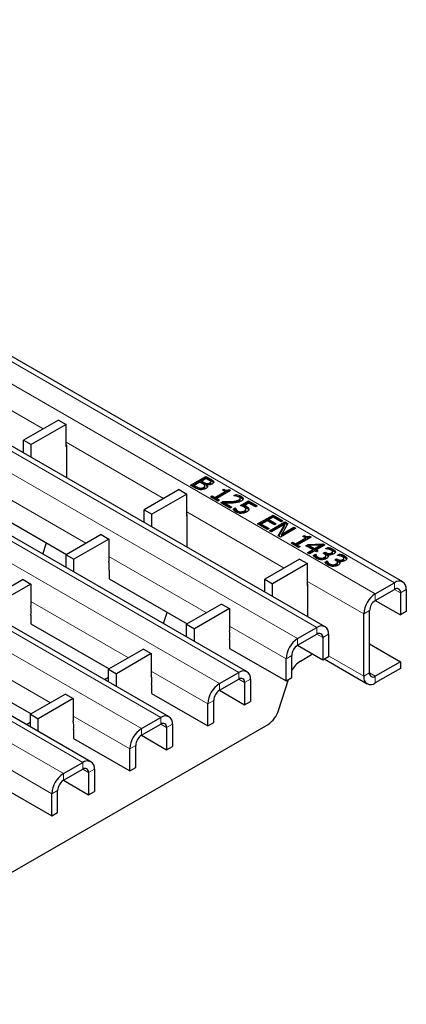
# Model space of a CAD drawing. Units: millimetres. Extents: x 0 to 420, y 0 to 297.
# Drawn here: x 194 to 208, y 29 to 65 of the extents above; entities that cross this region are included whole.
import ezdxf

# ---------------------------------------------------------------- set-up
doc = ezdxf.new("R2010")
doc.units = ezdxf.units.MM

msp = doc.modelspace()

# ---------------------------------------------------------------- linework, layer by layer
at = {"color": 8, "linetype": 'Continuous', "lineweight": 18}
for p, q in [((66.6237, 125.7583), (207.9036, 44.1992)), ((65.9166, 125.3501), (207.1965, 43.791)), ((63.7783, 124.1157), (205.0582, 42.5566)), ((63.0712, 123.7075), (204.3511, 42.1484)), ((60.9201, 122.4658), (202.2001, 40.9066)), ((60.213, 122.0576), (201.493, 40.4984)), ((58.062, 120.8158), (199.342, 39.2566)), ((57.3549, 120.4076), (198.6348, 38.8484)), ((55.2039, 119.1659), (196.4838, 37.6067)), ((54.4968, 118.7576), (195.7767, 37.1985)), ((191.4634, 51.8937), (195.0299, 49.8348)), ((195.8785, 49.3449), (199.4451, 47.286)), ((201.1464, 47.9612), (201.1464, 48.0102)), ((193.0225, 47.7084), (196.5997, 45.6434)), ((200.629, 47.6812), (200.629, 47.7302)), ((200.9255, 47.8242), (200.9255, 47.8732)), ((201.8905, 47.1286), (201.8905, 47.1776)), ((200.2937, 46.7961), (203.8603, 44.7372)), ((197.4377, 45.1596), (201.0149, 43.0946)), ((205.381, 45.2521), (205.381, 45.3011)), ((205.8034, 45.0082), (205.8034, 45.0572)), ((204.7089, 44.2473), (206.7722, 43.0561)), ((207.9036, 44.1992), (207.9036, 43.9542)), ((207.1965, 43.546), (207.1965, 43.791)), ((207.9036, 43.9542), (208.1157, 43.8317)), ((208.1157, 43.8317), (208.3279, 43.9542)), ((194.5796, 43.5096), (198.1567, 41.4446)), ((206.7722, 43.0561), (206.9844, 43.1786)), ((201.8529, 42.6108), (203.9268, 41.4135)), ((205.0582, 42.3116), (205.0582, 42.5566)), ((205.0582, 42.3116), (205.2703, 42.1891)), ((205.4825, 42.3116), (205.2703, 42.1891)), ((204.3511, 42.1484), (204.3511, 41.9034)), ((191.7215, 41.8597), (195.2986, 39.7946)), ((204.139, 41.536), (203.9268, 41.4135)), ((204.866, 41.5617), (204.866, 41.606)), ((206.7722, 40.7698), (205.4825, 41.5144)), ((198.9948, 40.9608), (201.0687, 39.7636)), ((202.2001, 40.6616), (202.2001, 40.9066)), ((206.9844, 40.8923), (206.7722, 40.7698)), ((207.1965, 40.7698), (206.9844, 40.8922)), ((201.493, 40.4984), (201.493, 40.2534)), ((202.2, 40.6616), (202.4122, 40.5391)), ((202.6243, 40.6616), (202.4122, 40.5391)), ((207.1965, 40.5248), (207.1965, 40.7698)), ((201.2808, 39.886), (201.0687, 39.7636)), ((196.1366, 39.3109), (198.2106, 38.1136)), ((199.3419, 39.0117), (199.5541, 38.8892)), ((199.342, 39.0117), (199.342, 39.2566)), ((199.7662, 39.0116), (199.5541, 38.8892)), ((198.6348, 38.8484), (198.6348, 38.6035)), ((198.4227, 38.2361), (198.2106, 38.1136)), ((193.2785, 37.6609), (195.3525, 36.4636)), ((196.4838, 37.3617), (196.4838, 37.6067)), ((195.7767, 37.1985), (195.7767, 36.9535)), ((196.4838, 37.3617), (196.696, 37.2392)), ((196.9081, 37.3617), (196.696, 37.2392)), ((195.5646, 36.5861), (195.3525, 36.4636))]:
    msp.add_line(p, q, dxfattribs=at)
at = {"color": 7, "linetype": 'Continuous', "lineweight": 25}
for p, q in [((208.2036, 44.2289), (66.9236, 125.7881)), ((205.3582, 42.5863), (64.0782, 124.1454)), ((202.5001, 40.9363), (61.2201, 122.4955)), ((199.6419, 39.2863), (58.362, 120.8455)), ((196.7838, 37.6364), (55.5039, 119.1956)), ((195.5957, 50.1614), (194.3165, 49.423)), ((195.8785, 49.9982), (194.5994, 49.2597)), ((195.5957, 50.1614), (195.8785, 49.9982)), ((195.8785, 49.1816), (195.8785, 49.9982)), ((194.3165, 49.423), (194.5994, 49.2597)), ((194.3165, 48.9605), (194.3165, 49.423)), ((194.5994, 48.7972), (194.5994, 49.2597)), ((195.8856, 49.1857), (195.8785, 49.1816)), ((195.8856, 49.2429), (195.8856, 48.0547)), ((200.4302, 47.7706), (200.9959, 48.0971)), ((200.4726, 47.7461), (200.9959, 48.0481)), ((201.003, 48.0186), (200.8383, 47.9235)), ((200.9959, 48.0971), (201.1464, 48.0102)), ((200.9959, 48.0481), (200.9959, 48.0971)), ((200.9959, 48.0481), (201.1464, 47.9612)), ((201.0767, 47.9761), (201.003, 48.0186)), ((200.5937, 47.6762), (200.4302, 47.7706)), ((200.7739, 47.8863), (200.5662, 47.7664)), ((200.5662, 47.7664), (200.629, 47.7302)), ((200.5662, 47.7174), (200.5662, 47.7664)), ((200.5662, 47.7174), (200.629, 47.6812)), ((200.8616, 47.8357), (200.7739, 47.8863)), ((200.7843, 47.6191), (200.7843, 47.668)), ((200.8383, 47.9235), (200.9255, 47.8732)), ((200.8383, 47.8745), (200.8383, 47.9235)), ((200.8383, 47.8745), (200.9255, 47.8242)), ((200.9083, 47.642), (200.9083, 47.691)), ((200.9561, 47.6884), (200.9561, 47.7496)), ((201.025, 47.7937), (201.022, 47.7919)), ((201.022, 47.7429), (201.022, 47.7919)), ((201.022, 47.7429), (201.0483, 47.7045)), ((201.0324, 47.7838), (201.0324, 47.8328)), ((201.1371, 47.8072), (201.1371, 47.8562)), ((201.1697, 47.8455), (201.1697, 47.8945)), ((201.2726, 47.8622), (201.2726, 47.9112)), ((200.0109, 47.6126), (198.7317, 46.8742)), ((200.2937, 47.4493), (199.0146, 46.7109)), ((200.0109, 47.6126), (200.2937, 47.4493)), ((200.2937, 46.6328), (200.2937, 47.4493)), ((201.1606, 47.3489), (201.2179, 47.382)), ((201.4327, 47.1918), (201.1606, 47.3489)), ((201.203, 47.3244), (201.2179, 47.333)), ((201.2179, 47.382), (201.3181, 47.3241)), ((201.2179, 47.333), (201.2179, 47.382)), ((201.2179, 47.333), (201.3181, 47.2751)), ((201.3181, 47.3241), (201.6976, 47.5432)), ((201.3181, 47.2751), (201.6976, 47.4942)), ((201.3181, 47.2751), (201.3181, 47.3241)), ((201.8981, 47.5763), (201.3897, 47.2828)), ((201.5974, 47.6011), (201.6475, 47.63)), ((201.6976, 47.5432), (201.5974, 47.6011)), ((201.6398, 47.5766), (201.6475, 47.581)), ((201.6475, 47.581), (201.6475, 47.63)), ((201.6976, 47.4942), (201.6976, 47.5432)), ((201.8403, 47.6097), (201.8981, 47.5763)), ((201.8403, 47.5607), (201.8403, 47.6097)), ((201.8403, 47.5607), (201.8557, 47.5518)), ((202.0198, 47.3902), (202.1003, 47.4367)), ((202.0239, 47.3879), (202.0198, 47.3902)), ((202.0863, 47.3796), (202.1003, 47.3877)), ((202.1003, 47.3877), (202.1003, 47.4367)), ((202.2492, 47.2401), (202.2492, 47.2891)), ((202.2768, 47.3252), (202.2768, 47.3742)), ((201.3897, 47.2828), (201.49, 47.2249)), ((201.3897, 47.2338), (201.3897, 47.2828)), ((201.3897, 47.2338), (201.4475, 47.2004)), ((201.49, 47.2249), (201.4327, 47.1918)), ((201.5401, 47.1298), (201.6189, 47.1753)), ((201.8838, 46.9314), (201.5401, 47.1298)), ((201.5825, 47.1053), (201.6189, 47.1263)), ((201.6189, 47.1263), (201.6189, 47.1753)), ((201.6751, 47.1263), (201.9482, 46.9686)), ((201.6751, 47.0773), (201.6751, 47.1263)), ((201.6751, 47.0773), (201.9058, 46.9441)), ((201.9482, 46.9686), (201.8838, 46.9314)), ((201.9883, 46.8925), (202.07, 46.9397)), ((202.07, 46.9397), (202.0752, 46.9366)), ((202.07, 46.8907), (202.07, 46.9397)), ((202.0752, 46.8876), (202.0752, 46.9366)), ((202.2043, 47.1832), (202.2043, 47.2322)), ((202.2633, 47.0265), (202.5569, 47.196)), ((202.3138, 47.0066), (202.5569, 47.147)), ((202.564, 47.1174), (202.4107, 47.0289)), ((202.4107, 46.9799), (202.4107, 47.0289)), ((202.4656, 46.9517), (202.4656, 47.0006)), ((202.5569, 47.196), (202.872, 47.0141)), ((202.5569, 47.147), (202.5569, 47.196)), ((202.5569, 47.147), (202.8295, 46.9896)), ((202.8075, 46.9769), (202.564, 47.1174)), ((202.872, 47.0141), (202.8075, 46.9769)), ((193.0296, 46.8878), (195.8925, 45.2351)), ((198.7317, 46.8742), (199.0146, 46.7109)), ((198.7317, 46.4116), (198.7317, 46.8742)), ((199.0146, 46.2484), (199.0146, 46.7109)), ((200.3008, 46.6369), (200.2937, 46.6328)), ((200.3008, 46.694), (200.3008, 45.5058)), ((202.0156, 46.8593), (202.07, 46.8907)), ((202.07, 46.8907), (202.0752, 46.8876)), ((202.1036, 46.834), (202.1036, 46.883)), ((202.168, 46.7762), (202.168, 46.8252)), ((202.2839, 46.7496), (202.2839, 46.7986)), ((202.4054, 46.7867), (202.4054, 46.8357)), ((202.4561, 46.839), (202.4561, 46.9002)), ((202.5628, 46.8546), (202.5628, 46.9036)), ((202.8863, 46.3527), (203.452, 46.6793)), ((202.9287, 46.3282), (203.452, 46.6303)), ((203.4591, 46.6007), (203.3016, 46.5098)), ((203.452, 46.6793), (203.81, 46.4726)), ((203.452, 46.6303), (203.452, 46.6793)), ((203.452, 46.6303), (203.7676, 46.4481)), ((203.7455, 46.4354), (203.4591, 46.6007)), ((203.2443, 46.146), (202.8863, 46.3527)), ((203.2371, 46.4726), (203.0223, 46.3486)), ((203.0223, 46.3486), (203.3087, 46.1832)), ((203.0223, 46.2996), (203.0223, 46.3486)), ((203.0223, 46.2996), (203.2663, 46.1587)), ((203.5021, 46.3196), (203.2371, 46.4726)), ((203.3016, 46.5098), (203.5665, 46.3568)), ((203.3016, 46.4608), (203.3016, 46.5098)), ((203.3016, 46.4608), (203.5241, 46.3323)), ((203.3231, 46.1005), (203.8888, 46.4271)), ((203.3655, 46.076), (203.8888, 46.3781)), ((203.8825, 46.3408), (203.3947, 46.0592)), ((203.5665, 46.3568), (203.5021, 46.3196)), ((203.6387, 45.9183), (203.8825, 46.3408)), ((203.6599, 45.9061), (203.8825, 46.2918)), ((203.81, 46.4726), (203.7455, 46.4354)), ((203.9959, 46.3652), (203.7703, 45.9784)), ((203.7703, 45.9784), (204.2181, 46.2369)), ((203.8825, 46.2918), (203.8825, 46.3408)), ((203.8888, 46.4271), (203.9959, 46.3652)), ((203.8888, 46.3781), (203.8888, 46.4271)), ((203.8888, 46.3781), (203.9746, 46.3286)), ((204.2181, 46.2369), (204.2897, 46.1956)), ((204.2181, 46.188), (204.2181, 46.2369)), ((197.1549, 45.9639), (195.8736, 45.2242)), ((197.1549, 45.9639), (197.4377, 45.8006)), ((203.3087, 46.1832), (203.2443, 46.146)), ((203.3947, 46.0592), (203.3231, 46.1005)), ((203.7241, 45.869), (203.6387, 45.9183)), ((204.2897, 46.1956), (203.7241, 45.869)), ((203.7703, 45.9294), (204.2181, 46.188)), ((203.7703, 45.9294), (203.7703, 45.9784)), ((204.2181, 46.188), (204.2473, 46.1711)), ((204.8483, 45.8732), (204.3399, 45.5797)), ((204.5475, 45.898), (204.5977, 45.9269)), ((204.6478, 45.8401), (204.5475, 45.898)), ((204.59, 45.8735), (204.5977, 45.8779)), ((204.5977, 45.8779), (204.5977, 45.9269)), ((204.7904, 45.9066), (204.8483, 45.8732)), ((204.7904, 45.8576), (204.7904, 45.9066)), ((204.7904, 45.8576), (204.8058, 45.8487)), ((195.0263, 45.2508), (195.1565, 45.66)), ((197.4377, 45.8006), (196.1564, 45.0609)), ((197.4377, 45.8006), (197.4377, 44.984)), ((204.1107, 45.6458), (204.168, 45.6789)), ((204.3828, 45.4887), (204.1107, 45.6458)), ((204.1532, 45.6213), (204.168, 45.6299)), ((204.168, 45.6789), (204.2683, 45.621)), ((204.168, 45.6299), (204.168, 45.6789)), ((204.168, 45.6299), (204.2683, 45.572)), ((204.2683, 45.621), (204.6478, 45.8401)), ((204.2683, 45.572), (204.6478, 45.7911)), ((204.2683, 45.572), (204.2683, 45.621)), ((204.3399, 45.5797), (204.4401, 45.5218)), ((204.3399, 45.5307), (204.3399, 45.5797)), ((204.3399, 45.5307), (204.3977, 45.4973)), ((204.4401, 45.5218), (204.3828, 45.4887)), ((204.6478, 45.7911), (204.6478, 45.8401)), ((204.6549, 45.5549), (204.7382, 45.6029)), ((204.9056, 45.4102), (204.6549, 45.5549)), ((204.6974, 45.5304), (204.7382, 45.5539)), ((204.7382, 45.6029), (205.2809, 45.6234)), ((204.7382, 45.5539), (204.7382, 45.6029)), ((204.7382, 45.5539), (204.7788, 45.5555)), ((205.188, 45.5732), (204.7788, 45.5578)), ((204.7788, 45.5088), (204.7788, 45.5578)), ((204.7788, 45.5578), (204.97, 45.4474)), ((204.7788, 45.5088), (204.97, 45.3984)), ((204.97, 45.4474), (205.188, 45.5732)), ((204.97, 45.3984), (205.188, 45.5242)), ((205.3495, 45.5838), (205.0416, 45.4061)), ((205.188, 45.5709), (205.2809, 45.5744)), ((205.188, 45.5242), (205.188, 45.5732)), ((205.2809, 45.6234), (205.3495, 45.5838)), ((205.2809, 45.5744), (205.2809, 45.6234)), ((205.2809, 45.5744), (205.3071, 45.5593)), ((205.3853, 45.4474), (205.4651, 45.4935)), ((205.4651, 45.4445), (205.4651, 45.4935)), ((195.8736, 45.2242), (196.1564, 45.0609)), ((195.8736, 44.7617), (195.8736, 45.2242)), ((204.7122, 45.2986), (204.9056, 45.4102)), ((204.7838, 45.2573), (204.7122, 45.2986)), ((204.7547, 45.2741), (204.9056, 45.3612)), ((204.9772, 45.3689), (204.7838, 45.2573)), ((204.9056, 45.3612), (204.9056, 45.4102)), ((204.926, 45.1988), (205.0058, 45.2449)), ((204.9533, 45.1656), (205.0058, 45.1959)), ((204.97, 45.3984), (204.97, 45.4474)), ((205.0416, 45.3317), (204.9772, 45.3689)), ((205.0058, 45.2449), (205.0111, 45.2418)), ((205.0058, 45.1959), (205.0058, 45.2449)), ((205.0058, 45.1959), (205.0111, 45.1928)), ((205.0111, 45.1928), (205.0111, 45.2418)), ((205.0416, 45.4061), (205.1061, 45.3689)), ((205.0416, 45.3571), (205.0416, 45.4061)), ((205.1061, 45.3689), (205.0416, 45.3317)), ((205.0416, 45.3571), (205.0636, 45.3444)), ((205.1047, 45.0809), (205.1047, 45.1299)), ((205.2922, 45.2779), (205.3567, 45.3151)), ((205.3243, 45.2594), (205.2922, 45.2779)), ((205.3339, 45.253), (205.3567, 45.2661)), ((205.3403, 45.0831), (205.3403, 45.1321)), ((205.3567, 45.3151), (205.381, 45.3011)), ((205.3567, 45.2661), (205.3567, 45.3151)), ((205.3567, 45.2661), (205.381, 45.2521)), ((205.3898, 45.4448), (205.3853, 45.4474)), ((205.3899, 45.1345), (205.3899, 45.1957)), ((205.4464, 45.2357), (205.441, 45.2326)), ((205.441, 45.1836), (205.441, 45.2326)), ((205.4509, 45.4363), (205.4651, 45.4445)), ((205.5906, 45.2441), (205.5906, 45.2931)), ((205.6256, 45.2897), (205.6256, 45.3387)), ((205.6467, 45.3798), (205.6467, 45.4288)), ((205.7323, 45.3123), (205.7323, 45.3419)), ((205.8078, 45.2035), (205.8876, 45.2496)), ((205.8123, 45.2009), (205.8078, 45.2035)), ((205.8734, 45.1924), (205.8876, 45.2006)), ((205.8876, 45.2006), (205.8876, 45.2496)), ((206.0691, 45.1359), (206.0691, 45.1849)), ((196.1564, 44.5984), (196.1564, 45.0609)), ((204.426, 45.0638), (203.1469, 44.3253)), ((204.7089, 44.9005), (203.4297, 44.1621)), ((204.426, 45.0638), (204.7089, 44.9005)), ((204.7089, 44.084), (204.7089, 44.9005)), ((205.2213, 45.0501), (205.2213, 45.0991)), ((205.3485, 44.9549), (205.4283, 45.001)), ((205.3758, 44.9217), (205.4283, 44.952)), ((205.4283, 45.001), (205.4335, 44.9979)), ((205.4283, 44.952), (205.4283, 45.001)), ((205.4283, 44.952), (205.4335, 44.9489)), ((205.4335, 44.9489), (205.4335, 44.9979)), ((205.5272, 44.837), (205.5272, 44.886)), ((205.6438, 44.8063), (205.6438, 44.8553)), ((205.7147, 45.034), (205.7791, 45.0712)), ((205.7468, 45.0155), (205.7147, 45.034)), ((205.7564, 45.0091), (205.7791, 45.0222)), ((205.7628, 44.8392), (205.7628, 44.8882)), ((205.7791, 45.0712), (205.8034, 45.0572)), ((205.7791, 45.0222), (205.7791, 45.0712)), ((205.7791, 45.0222), (205.8034, 45.0082)), ((205.8124, 44.8906), (205.8124, 44.9518)), ((205.8689, 44.9918), (205.8635, 44.9887)), ((205.8635, 44.9397), (205.8635, 44.9887)), ((206.0131, 45.0002), (206.0131, 45.0492)), ((206.048, 45.0458), (206.048, 45.0948)), ((206.1547, 45.0684), (206.1547, 45.098)), ((197.4448, 44.6615), (197.4448, 44.3349)), ((194.2967, 44.3139), (193.0155, 43.5742)), ((194.5796, 44.1506), (193.2983, 43.411)), ((194.2967, 44.3139), (194.5796, 44.1506)), ((194.5796, 44.1506), (194.5796, 43.3341)), ((197.4448, 44.339), (200.3077, 42.6863)), ((197.4448, 44.3349), (197.4483, 44.3369)), ((203.1469, 44.3253), (203.4297, 44.1621)), ((203.1469, 43.8628), (203.1469, 44.3253)), ((203.4297, 43.6995), (203.4297, 44.1621)), ((204.716, 44.088), (204.7089, 44.084)), ((204.716, 44.1452), (204.716, 42.957)), ((207.1965, 43.791), (207.9036, 44.1992)), ((207.1965, 43.546), (207.9036, 43.9542)), ((208.1157, 43.8317), (208.1157, 43.0152)), ((208.3279, 43.9542), (208.3279, 43.1376)), ((201.57, 43.415), (200.2888, 42.6754)), ((201.57, 43.415), (201.8529, 43.2518)), ((207.1963, 43.5459), (208.1157, 43.0152)), ((194.5867, 43.0116), (194.5867, 42.6849)), ((199.4415, 42.702), (199.5717, 43.1111)), ((201.8529, 43.2518), (200.5716, 42.5121)), ((201.8529, 43.2518), (201.8529, 42.4352)), ((206.7722, 40.7698), (206.7722, 43.0561)), ((206.9844, 40.8923), (206.9844, 43.1786)), ((208.3279, 43.1376), (208.1157, 43.0152)), ((194.5867, 42.689), (197.4495, 41.0363)), ((194.5867, 42.6849), (194.5902, 42.687)), ((200.2888, 42.6754), (200.5716, 42.5121)), ((200.2888, 42.2129), (200.2888, 42.6754)), ((200.5716, 42.0496), (200.5716, 42.5121)), ((204.3511, 42.1484), (205.0582, 42.5566)), ((204.3511, 41.9034), (205.0582, 42.3116)), ((205.4825, 42.3116), (205.4825, 41.495)), ((201.86, 42.1127), (201.86, 41.7861)), ((204.3509, 41.9033), (205.2703, 41.3726)), ((205.2703, 42.1891), (205.2703, 41.3726)), ((206.9844, 41.9536), (208.1157, 41.3004)), ((198.7119, 41.7651), (197.4306, 41.0254)), ((198.9948, 41.6018), (197.7135, 40.8621)), ((198.7119, 41.7651), (198.9948, 41.6018)), ((198.9948, 41.6018), (198.9948, 40.7853)), ((201.86, 41.7902), (203.9268, 40.597)), ((201.86, 41.7861), (201.8635, 41.7881)), ((204.139, 40.7194), (204.139, 41.536)), ((204.4529, 41.3232), (204.866, 41.5617)), ((203.9268, 40.597), (203.9268, 41.4135)), ((205.2703, 41.3726), (205.4825, 41.495)), ((205.3234, 41.4032), (206.8965, 40.4951)), ((208.1157, 41.3004), (207.1965, 40.7698)), ((208.1157, 41.3004), (208.1157, 41.0555)), ((191.7285, 41.0391), (194.5914, 39.3864)), ((197.4306, 41.0254), (197.7135, 40.8621)), ((197.4306, 40.5629), (197.4306, 41.0254)), ((197.7135, 40.3996), (197.7135, 40.8621)), ((201.493, 40.4984), (202.2001, 40.9066)), ((208.1157, 41.0555), (207.1965, 40.5248)), ((197.2825, 40.6484), (197.4306, 40.734)), ((199.0018, 40.4627), (199.0018, 40.1361)), ((201.493, 40.2534), (202.2001, 40.6616)), ((202.4122, 40.5391), (202.4122, 39.7226)), ((202.6243, 40.6616), (202.6243, 39.8451)), ((203.6547, 39.5182), (204.0139, 40.6472)), ((203.9268, 40.597), (204.139, 40.7194)), ((195.8538, 40.1151), (194.5725, 39.3755)), ((195.8538, 40.1151), (196.1366, 39.9518)), ((199.0018, 40.1402), (201.0687, 38.947)), ((199.0018, 40.1361), (199.0054, 40.1382)), ((201.4928, 40.2534), (202.4122, 39.7226)), ((196.1366, 39.9518), (194.8554, 39.2122)), ((196.1366, 39.9518), (196.1366, 39.1353)), ((201.0687, 38.947), (201.0687, 39.7636)), ((201.2808, 39.0695), (201.2808, 39.886)), ((202.4122, 39.7226), (202.6243, 39.8451)), ((194.5725, 39.3755), (194.8554, 39.2122)), ((194.5725, 38.9129), (194.5725, 39.3755)), ((185.4883, 28.7421), (203.2678, 39.006)), ((194.4244, 38.9985), (194.5725, 39.084)), ((194.8554, 38.7497), (194.8554, 39.2122)), ((198.6348, 38.8484), (199.342, 39.2566)), ((198.6348, 38.6035), (199.342, 39.0117)), ((199.7662, 39.0116), (199.7662, 38.1951)), ((201.0687, 38.947), (201.2808, 39.0695)), ((196.1437, 38.8128), (196.1437, 38.4862)), ((199.5541, 38.8892), (199.5541, 38.0726)), ((196.1437, 38.4902), (198.2106, 37.2971)), ((196.1437, 38.4862), (196.1472, 38.4882)), ((198.6347, 38.6034), (199.5541, 38.0726)), ((198.2106, 37.2971), (198.2106, 38.1136)), ((198.4227, 37.4195), (198.4227, 38.2361)), ((199.5541, 38.0726), (199.7662, 38.1951)), ((195.7767, 37.1985), (196.4838, 37.6067)), ((195.7767, 36.9535), (196.4838, 37.3617)), ((196.696, 37.2392), (196.696, 36.4227)), ((196.9081, 37.3617), (196.9081, 36.5451)), ((198.2106, 37.2971), (198.4227, 37.4195)), ((193.2856, 36.8403), (195.3525, 35.6471)), ((195.7766, 36.9534), (196.696, 36.4227)), ((195.3525, 35.6471), (195.3525, 36.4636)), ((195.5646, 35.7696), (195.5646, 36.5861)), ((196.696, 36.4227), (196.9081, 36.5451)), ((195.3525, 35.6471), (195.5646, 35.7696))]:
    msp.add_line(p, q, dxfattribs=at)
at = {"color": 7, "linetype": 'Continuous', "lineweight": 25, "flags": 128}
msp.add_lwpolyline([(204.9022, 41.5851), (204.899, 41.5827), (204.866, 41.5617)], dxfattribs=at)
at = {"color": 7, "linetype": 'Continuous', "lineweight": 25}
for centre, radius, start, end in [((195.8287, 49.241), 0.057, 1.87111, 28.91252), ((200.2438, 46.6922), 0.057, 1.87111, 28.91252), ((196.5701, 44.8037), 0.8862, 350.76811, 11.74373), ((204.659, 44.1433), 0.057, 1.87111, 28.91252), ((208.0692, 43.9961), 0.262, 350.78596, 129.20329), ((207.6934, 43.0142), 0.9221, 122.60548, 177.39452), ((207.9864, 43.8527), 0.131, 350.78596, 129.20329), ((193.712, 43.1537), 0.8862, 350.76811, 11.74373), ((207.4449, 43.1576), 0.461, 122.60548, 177.39452), ((205.2238, 42.3535), 0.262, 350.78596, 129.20329), ((200.9853, 42.2549), 0.8862, 350.76811, 11.74373), ((205.141, 42.2101), 0.131, 350.78596, 129.20329), ((204.848, 41.3716), 0.9221, 122.60548, 177.39452), ((204.5995, 41.515), 0.461, 122.60548, 177.39452), ((204.9193, 40.5795), 0.8779, 122.09519, 152.73514), ((202.3657, 40.7036), 0.262, 350.78596, 129.20329), ((207.1137, 40.8713), 0.131, 170.78596, 309.20329), ((198.1271, 40.6049), 0.8862, 350.76811, 11.74373), ((201.9898, 39.7216), 0.9221, 122.60548, 177.39452), ((202.2829, 40.5601), 0.131, 350.78596, 129.20329), ((207.0309, 40.7279), 0.262, 170.78596, 309.20329), ((201.7414, 39.8651), 0.461, 122.60548, 177.39452), ((202.7623, 39.79), 0.9328, 302.80982, 343.05983), ((195.269, 38.9549), 0.8862, 350.76811, 11.74373), ((199.5076, 39.0536), 0.262, 350.78596, 129.20329), ((199.4248, 38.9102), 0.131, 350.78596, 129.20329), ((199.1317, 38.0717), 0.9221, 122.60548, 177.39452), ((198.8833, 38.2151), 0.461, 122.60548, 177.39452), ((196.6494, 37.4036), 0.262, 350.78596, 129.20329), ((196.2736, 36.4217), 0.9221, 122.60548, 177.39452), ((196.5666, 37.2602), 0.131, 350.78596, 129.20329), ((196.0252, 36.5651), 0.461, 122.60548, 177.39452)]:
    msp.add_arc(centre, radius, start, end, dxfattribs=at)
for points, knots in [([(201.1464, 48.0102), (201.1635, 48.0002), (201.1916, 47.9836), (201.229, 47.9596), (201.2564, 47.937), (201.2672, 47.9198), (201.2726, 47.9112)], [0, 0, 0, 0, 0.3401833, 0.5602877, 0.7801175, 1, 1, 1, 1]), ([(200.8036, 47.6081), (200.7588, 47.6151), (200.6785, 47.6278), (200.6197, 47.6613), (200.5937, 47.6762)], [0, 0, 0, 0, 0.5580097, 1, 1, 1, 1]), ([(200.629, 47.7302), (200.654, 47.715), (200.6984, 47.6879), (200.7581, 47.6741), (200.7843, 47.668)], [0, 0, 0, 0, 0.5618857, 1, 1, 1, 1]), ([(200.629, 47.6812), (200.654, 47.666), (200.6984, 47.6389), (200.7581, 47.6251), (200.7843, 47.6191)], [0, 0, 0, 0, 0.5618857, 1, 1, 1, 1]), ([(200.7843, 47.668), (200.797, 47.667), (200.8222, 47.665), (200.8682, 47.6705), (200.8931, 47.6832), (200.9083, 47.691)], [0, 0, 0, 0, 0.2806318, 0.5604852, 1, 1, 1, 1]), ([(200.9482, 47.7686), (200.9354, 47.7825), (200.9124, 47.8075), (200.8772, 47.827), (200.8616, 47.8357)], [0, 0, 0, 0, 0.55804095, 1, 1, 1, 1]), ([(200.9083, 47.691), (200.9177, 47.697), (200.9366, 47.7088), (200.9557, 47.7291), (200.9572, 47.7503), (200.9512, 47.7625), (200.9482, 47.7686)], [0, 0, 0, 0, 0.2803988, 0.5598558, 0.7796507, 1, 1, 1, 1]), ([(200.9083, 47.642), (200.9176, 47.648), (200.9362, 47.6598), (200.955, 47.6781), (200.9549, 47.6904), (200.9549, 47.6946)], [0, 0, 0, 0, 0.3984524, 0.7955666, 1, 1, 1, 1]), ([(200.9255, 47.8732), (200.9425, 47.8629), (200.9727, 47.8445), (201.0142, 47.8364), (201.0324, 47.8328)], [0, 0, 0, 0, 0.5610945, 1, 1, 1, 1]), ([(200.9255, 47.8242), (200.9425, 47.8139), (200.9727, 47.7955), (201.0142, 47.7874), (201.0324, 47.7838)], [0, 0, 0, 0, 0.5610945, 1, 1, 1, 1]), ([(201.022, 47.7919), (201.0332, 47.7786), (201.0557, 47.752), (201.0554, 47.7095), (201.0307, 47.6737), (201.004, 47.6563), (200.9906, 47.6476)], [0, 0, 0, 0, 0.2801258, 0.5593914, 0.7795074, 1, 1, 1, 1]), ([(201.2266, 47.8169), (201.211, 47.8094), (201.1797, 47.7943), (201.1076, 47.7828), (201.0563, 47.7896), (201.025, 47.7937)], [0, 0, 0, 0, 0.2805495, 0.5609146, 1, 1, 1, 1]), ([(201.0324, 47.8328), (201.0433, 47.832), (201.0653, 47.8303), (201.1033, 47.8385), (201.1242, 47.8495), (201.1371, 47.8562)], [0, 0, 0, 0, 0.2797882, 0.5596686, 1, 1, 1, 1]), ([(201.1665, 47.9072), (201.1532, 47.9215), (201.1293, 47.9471), (201.0928, 47.9672), (201.0767, 47.9761)], [0, 0, 0, 0, 0.5577348, 1, 1, 1, 1]), ([(201.0946, 47.7887), (201.0952, 47.7888), (201.112, 47.792), (201.1248, 47.7997), (201.1371, 47.8072)], [0, 0, 0, 0, 0.0312171, 1, 1, 1, 1]), ([(201.1371, 47.8562), (201.1492, 47.8644), (201.166, 47.8759), (201.1709, 47.8949), (201.168, 47.9031), (201.1665, 47.9072)], [0, 0, 0, 0, 0.5584447, 0.779135, 1, 1, 1, 1]), ([(201.1371, 47.8072), (201.1496, 47.8154), (201.1669, 47.8268), (201.169, 47.8415), (201.1696, 47.8455)], [0, 0, 0, 0, 0.72222, 1, 1, 1, 1]), ([(201.1464, 47.9612), (201.1635, 47.9512), (201.1916, 47.9346), (201.229, 47.9106), (201.2564, 47.888), (201.2672, 47.8708), (201.2726, 47.8622)], [0, 0, 0, 0, 0.3401833, 0.5602877, 0.7801175, 1, 1, 1, 1]), ([(201.2726, 47.9112), (201.2763, 47.9017), (201.2836, 47.8828), (201.2716, 47.8479), (201.2436, 47.8287), (201.2266, 47.8169)], [0, 0, 0, 0, 0.2806013, 0.5606242, 1, 1, 1, 1]), ([(200.7843, 47.6191), (200.797, 47.618), (200.8222, 47.616), (200.8682, 47.6215), (200.8931, 47.6343), (200.9083, 47.642)], [0, 0, 0, 0, 0.2806318, 0.5604852, 1, 1, 1, 1]), ([(200.9906, 47.6476), (200.9598, 47.6332), (200.9047, 47.6075), (200.8345, 47.6079), (200.8036, 47.6081)], [0, 0, 0, 0, 0.559319, 1, 1, 1, 1]), ([(201.6475, 47.63), (201.6752, 47.6148), (201.7098, 47.5957), (201.7654, 47.5888), (201.8028, 47.5933), (201.8253, 47.6031), (201.8403, 47.6097)], [0, 0, 0, 0, 0.4993073, 0.6245397, 0.7498483, 1, 1, 1, 1]), ([(201.6475, 47.581), (201.6752, 47.5658), (201.7098, 47.5467), (201.7654, 47.5398), (201.8028, 47.5443), (201.8253, 47.5541), (201.8403, 47.5607)], [0, 0, 0, 0, 0.4993073, 0.6245397, 0.7498483, 1, 1, 1, 1]), ([(202.1088, 47.3757), (202.0933, 47.3787), (202.0655, 47.3841), (202.0366, 47.3868), (202.0239, 47.3879)], [0, 0, 0, 0, 0.5597792, 1, 1, 1, 1]), ([(202.1003, 47.4367), (202.1363, 47.4278), (202.2007, 47.412), (202.2536, 47.3857), (202.2768, 47.3742)], [0, 0, 0, 0, 0.5600278, 1, 1, 1, 1]), ([(202.1003, 47.3877), (202.1363, 47.3788), (202.2007, 47.363), (202.2536, 47.3367), (202.2768, 47.3252)], [0, 0, 0, 0, 0.5600278, 1, 1, 1, 1]), ([(202.2051, 47.3412), (202.1886, 47.349), (202.1592, 47.363), (202.1242, 47.3718), (202.1088, 47.3757)], [0, 0, 0, 0, 0.5594794, 1, 1, 1, 1]), ([(202.2043, 47.2322), (202.2184, 47.2414), (202.2434, 47.2579), (202.2474, 47.2796), (202.2492, 47.2891)], [0, 0, 0, 0, 0.5602467, 1, 1, 1, 1]), ([(202.2492, 47.2891), (202.2454, 47.3001), (202.2386, 47.3198), (202.2154, 47.3346), (202.2051, 47.3412)], [0, 0, 0, 0, 0.5585491, 1, 1, 1, 1]), ([(202.2768, 47.3742), (202.2994, 47.3592), (202.3445, 47.3294), (202.3633, 47.2731), (202.3388, 47.2232), (202.3033, 47.1998), (202.2856, 47.1881)], [0, 0, 0, 0, 0.28050803, 0.55933297, 0.77932823, 1, 1, 1, 1]), ([(202.2768, 47.3252), (202.3005, 47.3103), (202.3443, 47.2826), (202.3503, 47.2454), (202.3531, 47.2282)], [0, 0, 0, 0, 0.5382319, 1, 1, 1, 1]), ([(201.6189, 47.1753), (201.6696, 47.1749), (201.7602, 47.1741), (201.8507, 47.1766), (201.8905, 47.1776)], [0, 0, 0, 0, 0.560024, 1, 1, 1, 1]), ([(201.6189, 47.1263), (201.6696, 47.1259), (201.7602, 47.1251), (201.8507, 47.1276), (201.8905, 47.1286)], [0, 0, 0, 0, 0.560024, 1, 1, 1, 1]), ([(201.9707, 47.126), (201.9155, 47.1253), (201.817, 47.1239), (201.7185, 47.1256), (201.6751, 47.1263)], [0, 0, 0, 0, 0.5599582, 1, 1, 1, 1]), ([(201.8905, 47.1776), (201.9546, 47.1786), (202.0685, 47.1805), (202.163, 47.2165), (202.2043, 47.2322)], [0, 0, 0, 0, 0.5625992, 1, 1, 1, 1]), ([(201.8905, 47.1286), (201.9546, 47.1296), (202.0685, 47.1315), (202.163, 47.1675), (202.2043, 47.1832)], [0, 0, 0, 0, 0.5625992, 1, 1, 1, 1]), ([(202.1429, 47.1391), (202.1111, 47.1352), (202.0543, 47.1283), (201.9963, 47.1267), (201.9707, 47.126)], [0, 0, 0, 0, 0.5597734, 1, 1, 1, 1]), ([(202.0752, 46.9366), (202.079, 46.9264), (202.0857, 46.908), (202.0982, 46.8907), (202.1036, 46.883)], [0, 0, 0, 0, 0.5597607, 1, 1, 1, 1]), ([(202.2856, 47.1881), (202.2618, 47.1761), (202.2194, 47.1546), (202.1663, 47.1439), (202.1429, 47.1391)], [0, 0, 0, 0, 0.5596553, 1, 1, 1, 1]), ([(202.2043, 47.1832), (202.2184, 47.1925), (202.2434, 47.209), (202.2474, 47.2306), (202.2492, 47.2401)], [0, 0, 0, 0, 0.5602467, 1, 1, 1, 1]), ([(202.3892, 46.9704), (202.3671, 46.9819), (202.3276, 47.0025), (202.283, 47.0191), (202.2633, 47.0265)], [0, 0, 0, 0, 0.5598453, 1, 1, 1, 1]), ([(202.4555, 46.9014), (202.4486, 46.9161), (202.4363, 46.9423), (202.4036, 46.9618), (202.3892, 46.9704)], [0, 0, 0, 0, 0.5571978, 1, 1, 1, 1]), ([(202.4107, 47.0289), (202.4213, 47.0239), (202.4403, 47.0149), (202.4579, 47.005), (202.4656, 47.0006)], [0, 0, 0, 0, 0.5599772, 1, 1, 1, 1]), ([(202.4107, 46.9799), (202.4213, 46.9749), (202.4403, 46.9659), (202.4579, 46.956), (202.4656, 46.9517)], [0, 0, 0, 0, 0.5599772, 1, 1, 1, 1]), ([(202.4656, 47.0006), (202.492, 46.9851), (202.5392, 46.9574), (202.5556, 46.92), (202.5628, 46.9036)], [0, 0, 0, 0, 0.5607676, 1, 1, 1, 1]), ([(202.4656, 46.9517), (202.492, 46.9361), (202.5392, 46.9084), (202.5556, 46.871), (202.5628, 46.8546)], [0, 0, 0, 0, 0.5607676, 1, 1, 1, 1]), ([(202.1034, 46.7881), (202.0765, 46.8056), (202.0284, 46.837), (202.0006, 46.8756), (201.9883, 46.8925)], [0, 0, 0, 0, 0.5599097, 1, 1, 1, 1]), ([(202.0752, 46.8876), (202.079, 46.8774), (202.0857, 46.859), (202.0982, 46.8417), (202.1036, 46.834)], [0, 0, 0, 0, 0.5597607, 1, 1, 1, 1]), ([(202.298, 46.7401), (202.2568, 46.7428), (202.1831, 46.7476), (202.1278, 46.7757), (202.1034, 46.7881)], [0, 0, 0, 0, 0.558509, 1, 1, 1, 1]), ([(202.1036, 46.883), (202.1129, 46.8712), (202.1294, 46.85), (202.1562, 46.8328), (202.168, 46.8252)], [0, 0, 0, 0, 0.56024089, 1, 1, 1, 1]), ([(202.1036, 46.834), (202.1129, 46.8222), (202.1294, 46.801), (202.1562, 46.7838), (202.168, 46.7762)], [0, 0, 0, 0, 0.56024089, 1, 1, 1, 1]), ([(202.168, 46.8252), (202.187, 46.8161), (202.2209, 46.7998), (202.2647, 46.799), (202.2839, 46.7986)], [0, 0, 0, 0, 0.5602597, 1, 1, 1, 1]), ([(202.168, 46.7762), (202.187, 46.7671), (202.2209, 46.7508), (202.2647, 46.75), (202.2839, 46.7496)], [0, 0, 0, 0, 0.5602597, 1, 1, 1, 1]), ([(202.2839, 46.7986), (202.3097, 46.8022), (202.3558, 46.8087), (202.3902, 46.8274), (202.4054, 46.8357)], [0, 0, 0, 0, 0.5584227, 1, 1, 1, 1]), ([(202.2839, 46.7496), (202.3097, 46.7533), (202.3558, 46.7598), (202.3902, 46.7784), (202.4054, 46.7867)], [0, 0, 0, 0, 0.5584227, 1, 1, 1, 1]), ([(202.4846, 46.7905), (202.454, 46.7755), (202.3994, 46.7488), (202.329, 46.7428), (202.298, 46.7401)], [0, 0, 0, 0, 0.5598184, 1, 1, 1, 1]), ([(202.4054, 46.8357), (202.4223, 46.8462), (202.4523, 46.865), (202.4545, 46.8903), (202.4555, 46.9014)], [0, 0, 0, 0, 0.5608339, 1, 1, 1, 1]), ([(202.4054, 46.7867), (202.4226, 46.7972), (202.4502, 46.814), (202.4527, 46.8367), (202.4537, 46.8453)], [0, 0, 0, 0, 0.6215594, 1, 1, 1, 1]), ([(202.5628, 46.9036), (202.5639, 46.8917), (202.5662, 46.868), (202.5421, 46.827), (202.5064, 46.8043), (202.4846, 46.7905)], [0, 0, 0, 0, 0.2800569, 0.5599533, 1, 1, 1, 1]), ([(204.5977, 45.9269), (204.6253, 45.9117), (204.6599, 45.8926), (204.7155, 45.8857), (204.7529, 45.8902), (204.7754, 45.9), (204.7904, 45.9066)], [0, 0, 0, 0, 0.4993073, 0.6245397, 0.7498483, 1, 1, 1, 1]), ([(204.5977, 45.8779), (204.6253, 45.8627), (204.6599, 45.8437), (204.7155, 45.8367), (204.7529, 45.8412), (204.7754, 45.851), (204.7904, 45.8576)], [0, 0, 0, 0, 0.4993073, 0.6245397, 0.7498483, 1, 1, 1, 1]), ([(205.4651, 45.4935), (205.5023, 45.4844), (205.5688, 45.4683), (205.6229, 45.4409), (205.6467, 45.4288)], [0, 0, 0, 0, 0.5597523, 1, 1, 1, 1]), ([(205.0459, 45.0895), (205.0179, 45.1079), (204.968, 45.1408), (204.9389, 45.1811), (204.926, 45.1988)], [0, 0, 0, 0, 0.5598551, 1, 1, 1, 1]), ([(205.0111, 45.2418), (205.0208, 45.2187), (205.0382, 45.1773), (205.0844, 45.1444), (205.1047, 45.1299)], [0, 0, 0, 0, 0.5602374, 1, 1, 1, 1]), ([(205.0111, 45.1928), (205.0208, 45.1697), (205.0382, 45.1283), (205.0844, 45.0954), (205.1047, 45.0809)], [0, 0, 0, 0, 0.5602374, 1, 1, 1, 1]), ([(205.1047, 45.1299), (205.1237, 45.1203), (205.1575, 45.1033), (205.2018, 45.1004), (205.2213, 45.0991)], [0, 0, 0, 0, 0.5610646, 1, 1, 1, 1]), ([(205.2213, 45.0991), (205.2467, 45.1016), (205.2922, 45.106), (205.3256, 45.1241), (205.3403, 45.1321)], [0, 0, 0, 0, 0.5586531, 1, 1, 1, 1]), ([(205.3887, 45.1989), (205.3808, 45.2116), (205.3666, 45.2345), (205.3373, 45.2517), (205.3243, 45.2594)], [0, 0, 0, 0, 0.5578046, 1, 1, 1, 1]), ([(205.3403, 45.1321), (205.3574, 45.1428), (205.3878, 45.1619), (205.3884, 45.1876), (205.3887, 45.1989)], [0, 0, 0, 0, 0.5610355, 1, 1, 1, 1]), ([(205.3403, 45.0831), (205.3578, 45.0937), (205.3852, 45.1103), (205.3864, 45.1327), (205.3869, 45.1408)], [0, 0, 0, 0, 0.6394336, 1, 1, 1, 1]), ([(205.381, 45.3011), (205.3978, 45.2927), (205.4313, 45.2758), (205.4931, 45.2657), (205.5509, 45.2731), (205.5774, 45.2864), (205.5906, 45.2931)], [0, 0, 0, 0, 0.28062893, 0.56001864, 0.77957379, 1, 1, 1, 1]), ([(205.381, 45.2521), (205.397, 45.2425), (205.4148, 45.2318), (205.4387, 45.2285), (205.441, 45.2282)], [0, 0, 0, 0, 0.9027088, 1, 1, 1, 1]), ([(205.4767, 45.4316), (205.4608, 45.4348), (205.4324, 45.4405), (205.4028, 45.4435), (205.3898, 45.4448)], [0, 0, 0, 0, 0.5598288, 1, 1, 1, 1]), ([(205.4804, 45.1676), (205.4764, 45.1499), (205.4691, 45.1181), (205.4317, 45.0947), (205.4152, 45.0843)], [0, 0, 0, 0, 0.5581543, 1, 1, 1, 1]), ([(205.441, 45.2326), (205.4529, 45.2213), (205.4741, 45.2012), (205.4785, 45.1779), (205.4804, 45.1676)], [0, 0, 0, 0, 0.56032699, 1, 1, 1, 1]), ([(205.441, 45.1836), (205.4542, 45.1726), (205.4678, 45.1611), (205.4717, 45.1479), (205.4718, 45.1474)], [0, 0, 0, 0, 0.9656676, 1, 1, 1, 1]), ([(205.6764, 45.2517), (205.6582, 45.2431), (205.6218, 45.2259), (205.5563, 45.2188), (205.4958, 45.2214), (205.4629, 45.2309), (205.4464, 45.2357)], [0, 0, 0, 0, 0.2796842, 0.5594707, 0.7798226, 1, 1, 1, 1]), ([(205.4651, 45.4445), (205.5023, 45.4354), (205.5688, 45.4193), (205.6229, 45.3919), (205.6467, 45.3798)], [0, 0, 0, 0, 0.5597523, 1, 1, 1, 1]), ([(205.5747, 45.3959), (205.558, 45.404), (205.5281, 45.4185), (205.4924, 45.4276), (205.4767, 45.4316)], [0, 0, 0, 0, 0.5595067, 1, 1, 1, 1]), ([(205.5177, 45.2222), (205.5283, 45.2231), (205.5565, 45.2256), (205.5775, 45.237), (205.5906, 45.2441)], [0, 0, 0, 0, 0.3786153, 1, 1, 1, 1]), ([(205.6246, 45.3463), (205.6189, 45.3568), (205.6085, 45.3755), (205.5851, 45.3897), (205.5747, 45.3959)], [0, 0, 0, 0, 0.5582384, 1, 1, 1, 1]), ([(205.5906, 45.2931), (205.6031, 45.3018), (205.6253, 45.3175), (205.6248, 45.3375), (205.6246, 45.3463)], [0, 0, 0, 0, 0.5593813, 1, 1, 1, 1]), ([(205.5906, 45.2441), (205.6034, 45.2528), (205.6233, 45.2663), (205.6235, 45.2836), (205.6235, 45.2898)], [0, 0, 0, 0, 0.6428216, 1, 1, 1, 1]), ([(205.6467, 45.4288), (205.6695, 45.4147), (205.7103, 45.3896), (205.7256, 45.3565), (205.7323, 45.3419)], [0, 0, 0, 0, 0.5603784, 1, 1, 1, 1]), ([(205.6467, 45.3798), (205.6695, 45.3657), (205.7103, 45.3406), (205.7256, 45.3075), (205.7323, 45.2929)], [0, 0, 0, 0, 0.5603784, 1, 1, 1, 1]), ([(205.7323, 45.3419), (205.7335, 45.3326), (205.736, 45.314), (205.7201, 45.2813), (205.693, 45.2629), (205.6764, 45.2517)], [0, 0, 0, 0, 0.28042647, 0.56055833, 1, 1, 1, 1]), ([(205.8992, 45.1877), (205.8833, 45.1909), (205.8549, 45.1966), (205.8253, 45.1996), (205.8123, 45.2009)], [0, 0, 0, 0, 0.5598288, 1, 1, 1, 1]), ([(205.8876, 45.2496), (205.9248, 45.2405), (205.9912, 45.2244), (206.0453, 45.197), (206.0691, 45.1849)], [0, 0, 0, 0, 0.5597523, 1, 1, 1, 1]), ([(205.8876, 45.2006), (205.9248, 45.1915), (205.9912, 45.1754), (206.0453, 45.148), (206.0691, 45.1359)], [0, 0, 0, 0, 0.5597523, 1, 1, 1, 1]), ([(205.9972, 45.152), (205.9805, 45.1602), (205.9506, 45.1747), (205.9149, 45.1837), (205.8992, 45.1877)], [0, 0, 0, 0, 0.5595067, 1, 1, 1, 1]), ([(206.0471, 45.1024), (206.0413, 45.1129), (206.031, 45.1316), (206.0076, 45.1458), (205.9972, 45.152)], [0, 0, 0, 0, 0.5582384, 1, 1, 1, 1]), ([(206.0691, 45.1849), (206.092, 45.1708), (206.1328, 45.1457), (206.148, 45.1126), (206.1547, 45.098)], [0, 0, 0, 0, 0.5603784, 1, 1, 1, 1]), ([(206.0691, 45.1359), (206.0925, 45.122), (206.1277, 45.101), (206.1413, 45.0733), (206.1459, 45.064)], [0, 0, 0, 0, 0.6636398, 1, 1, 1, 1]), ([(205.2374, 45.0396), (205.1967, 45.0428), (205.1238, 45.0485), (205.0698, 45.0769), (205.0459, 45.0895)], [0, 0, 0, 0, 0.5580865, 1, 1, 1, 1]), ([(205.1047, 45.0809), (205.1237, 45.0713), (205.1575, 45.0543), (205.2018, 45.0514), (205.2213, 45.0501)], [0, 0, 0, 0, 0.5610646, 1, 1, 1, 1]), ([(205.2213, 45.0501), (205.2467, 45.0526), (205.2922, 45.057), (205.3256, 45.0751), (205.3403, 45.0831)], [0, 0, 0, 0, 0.5586531, 1, 1, 1, 1]), ([(205.4152, 45.0843), (205.386, 45.0705), (205.3337, 45.0456), (205.2669, 45.0414), (205.2374, 45.0396)], [0, 0, 0, 0, 0.5593593, 1, 1, 1, 1]), ([(205.4683, 44.8456), (205.4404, 44.864), (205.3905, 44.8969), (205.3613, 44.9372), (205.3485, 44.9549)], [0, 0, 0, 0, 0.55985507, 1, 1, 1, 1]), ([(205.4335, 44.9979), (205.4433, 44.9748), (205.4607, 44.9334), (205.5069, 44.9005), (205.5272, 44.886)], [0, 0, 0, 0, 0.5602374, 1, 1, 1, 1]), ([(205.4335, 44.9489), (205.4433, 44.9258), (205.4607, 44.8844), (205.5069, 44.8515), (205.5272, 44.837)], [0, 0, 0, 0, 0.56023738, 1, 1, 1, 1]), ([(205.6599, 44.7957), (205.6192, 44.7989), (205.5463, 44.8047), (205.4922, 44.833), (205.4683, 44.8456)], [0, 0, 0, 0, 0.5580865, 1, 1, 1, 1]), ([(205.5272, 44.886), (205.5462, 44.8764), (205.58, 44.8594), (205.6243, 44.8565), (205.6438, 44.8553)], [0, 0, 0, 0, 0.5610646, 1, 1, 1, 1]), ([(205.5272, 44.837), (205.5462, 44.8274), (205.58, 44.8104), (205.6243, 44.8075), (205.6438, 44.8063)], [0, 0, 0, 0, 0.5610646, 1, 1, 1, 1]), ([(205.6438, 44.8553), (205.6692, 44.8577), (205.7146, 44.8621), (205.7481, 44.8802), (205.7628, 44.8882)], [0, 0, 0, 0, 0.5586531, 1, 1, 1, 1]), ([(205.6438, 44.8063), (205.6692, 44.8087), (205.7146, 44.8131), (205.7481, 44.8312), (205.7628, 44.8392)], [0, 0, 0, 0, 0.5586531, 1, 1, 1, 1]), ([(205.8377, 44.8405), (205.8084, 44.8266), (205.7562, 44.8017), (205.6893, 44.7975), (205.6599, 44.7957)], [0, 0, 0, 0, 0.5593593, 1, 1, 1, 1]), ([(205.8111, 44.955), (205.8033, 44.9677), (205.7891, 44.9906), (205.7598, 45.0079), (205.7468, 45.0155)], [0, 0, 0, 0, 0.5578046, 1, 1, 1, 1]), ([(205.7628, 44.8882), (205.7799, 44.8989), (205.8103, 44.918), (205.8109, 44.9437), (205.8111, 44.955)], [0, 0, 0, 0, 0.5610355, 1, 1, 1, 1]), ([(205.7628, 44.8392), (205.7803, 44.8498), (205.8077, 44.8664), (205.8089, 44.8888), (205.8093, 44.8969)], [0, 0, 0, 0, 0.6394336, 1, 1, 1, 1]), ([(205.8034, 45.0572), (205.8202, 45.0488), (205.8538, 45.0319), (205.9156, 45.0218), (205.9734, 45.0292), (205.9998, 45.0425), (206.0131, 45.0492)], [0, 0, 0, 0, 0.2806289, 0.5600186, 0.7795738, 1, 1, 1, 1]), ([(205.8034, 45.0082), (205.8195, 44.9986), (205.8373, 44.9879), (205.8612, 44.9846), (205.8635, 44.9843)], [0, 0, 0, 0, 0.90270885, 1, 1, 1, 1]), ([(205.9029, 44.9237), (205.8988, 44.906), (205.8916, 44.8742), (205.8542, 44.8508), (205.8377, 44.8405)], [0, 0, 0, 0, 0.5581543, 1, 1, 1, 1]), ([(205.8635, 44.9887), (205.8754, 44.9774), (205.8966, 44.9573), (205.901, 44.934), (205.9029, 44.9237)], [0, 0, 0, 0, 0.560327, 1, 1, 1, 1]), ([(205.8635, 44.9397), (205.8767, 44.9287), (205.8903, 44.9172), (205.8941, 44.904), (205.8943, 44.9035)], [0, 0, 0, 0, 0.9656676, 1, 1, 1, 1]), ([(206.0989, 45.0078), (206.0807, 44.9992), (206.0443, 44.982), (205.9787, 44.9749), (205.9183, 44.9775), (205.8853, 44.987), (205.8689, 44.9918)], [0, 0, 0, 0, 0.2796842, 0.5594707, 0.7798226, 1, 1, 1, 1]), ([(205.9402, 44.9783), (205.9508, 44.9792), (205.9789, 44.9817), (206, 44.9931), (206.0131, 45.0002)], [0, 0, 0, 0, 0.37861529, 1, 1, 1, 1]), ([(206.0131, 45.0492), (206.0255, 45.058), (206.0478, 45.0736), (206.0473, 45.0936), (206.0471, 45.1024)], [0, 0, 0, 0, 0.5593813, 1, 1, 1, 1]), ([(206.0131, 45.0002), (206.0259, 45.0089), (206.0458, 45.0224), (206.0459, 45.0397), (206.046, 45.0459)], [0, 0, 0, 0, 0.6428216, 1, 1, 1, 1]), ([(206.1547, 45.098), (206.156, 45.0887), (206.1584, 45.0702), (206.1425, 45.0374), (206.1154, 45.019), (206.0989, 45.0078)], [0, 0, 0, 0, 0.2804265, 0.5605583, 1, 1, 1, 1])]:
    msp.add_open_spline(points, degree=3, knots=knots, dxfattribs=at)

doc.saveas('drawing.dxf')
